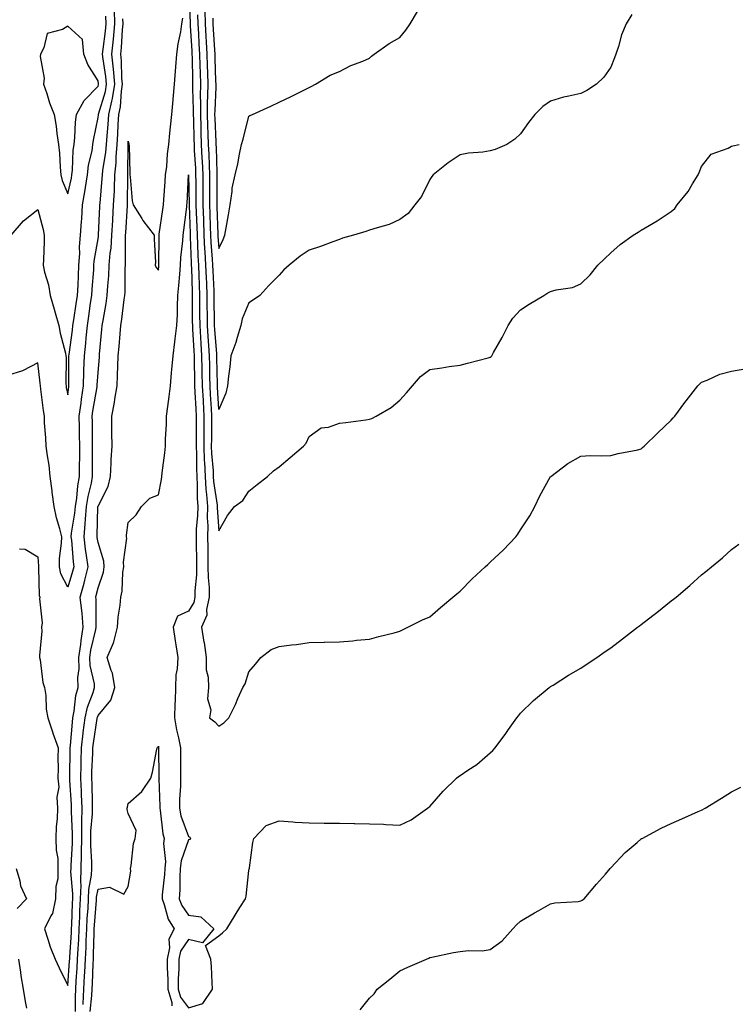
# Model space of a CAD drawing. Units: inches. Extents: x 979043 to 981683, y 7308458 to 7311098.
# Drawn here: x 980012 to 980249, y 7309687 to 7310013 of the extents above; entities that cross this region are included whole.
import ezdxf

# ---------------------------------------------------------------- set-up
doc = ezdxf.new("R2010")
doc.units = ezdxf.units.IN
doc.header["$MEASUREMENT"] = 0
doc.layers.add('Contour_97907308', color=7, linetype='Continuous', true_color=0x614371)

msp = doc.modelspace()

# ---------------------------------------------------------------- linework, layer by layer
at = {"layer": 'Contour_97907308'}
for points in [[(980068.14, 7310021.83, 3217), (980068.59, 7310012.46, 3217), (980068.6, 7310011.92, 3217), (980068.63, 7310011.34, 3217), (980069.11, 7310002.98, 3217), (980069.17, 7310001.92, 3217), (980069.21, 7310000.76, 3217), (980069.37, 7309993.24, 3217), (980069.41, 7309991.92, 3217), (980069.4, 7309990.57, 3217), (980069.63, 7309983.5, 3217), (980069.62, 7309981.92, 3217), (980069.67, 7309980.3, 3217), (980069.8, 7309973.67, 3217), (980069.86, 7309971.92, 3217), (980069.94, 7309970.03, 3217), (980070.3, 7309964.17, 3217), (980070.4, 7309961.92, 3217), (980070.41, 7309959.56, 3217), (980070.49, 7309954.37, 3217), (980070.51, 7309951.92, 3217), (980070.59, 7309949.38, 3217), (980070.76, 7309944.64, 3217), (980070.86, 7309941.92, 3217), (980071.02, 7309938.95, 3217), (980071.16, 7309935.02, 3217), (980071.32, 7309931.92, 3217), (980071.46, 7309928.51, 3217), (980071.55, 7309925.42, 3217), (980071.69, 7309921.92, 3217), (980071.72, 7309918.25, 3217), (980071.73, 7309915.6, 3217), (980071.76, 7309911.92, 3217), (980072.01, 7309907.96, 3217), (980072.11, 7309905.98, 3217), (980072.38, 7309901.92, 3217), (980072.47, 7309897.5, 3217), (980072.49, 7309896.36, 3217), (980072.59, 7309891.92, 3217), (980072.84, 7309887.14, 3217), (980072.85, 7309886.72, 3217), (980073.1, 7309881.92, 3217), (980073.08, 7309876.95, 3217), (980073.08, 7309876.89, 3217), (980073.06, 7309871.92, 3217), (980073.26, 7309867.13, 3217), (980073.3, 7309866.67, 3217), (980073.51, 7309861.92, 3217), (980073.77, 7309857.65, 3217), (980074.04, 7309855.93, 3217), (980074.33, 7309851.92, 3217), (980074.27, 7309848.15, 3217), (980074.44, 7309845.53, 3217), (980074.37, 7309841.92, 3217), (980074.42, 7309838.28, 3217), (980074.44, 7309835.53, 3217), (980074.49, 7309831.92, 3217), (980074.5, 7309828.36, 3217), (980074.85, 7309825.12, 3217), (980074.87, 7309821.92, 3217), (980073.99, 7309817.85, 3217), (980074.06, 7309815.92, 3217), (980072.38, 7309811.92, 3217), (980073.14, 7309807.01, 3217), (980073.17, 7309806.81, 3217), (980073.87, 7309801.92, 3217), (980073.91, 7309797.78, 3217), (980074.58, 7309795.38, 3217), (980074.64, 7309791.92, 3217), (980074.37, 7309788.23, 3217), (980075.48, 7309784.49, 3217), (980075.03, 7309781.92, 3217), (980076.72, 7309780.6, 3217), (980078.05, 7309779.12, 3217), (980079.76, 7309780.21, 3217), (980081.45, 7309781.92, 3217), (980083.64, 7309786.33, 3217), (980084.43, 7309788.3, 3217), (980086.01, 7309791.92, 3217), (980086.81, 7309793.16, 3217), (980088.05, 7309797.15, 3217), (980090.26, 7309799.72, 3217), (980092.03, 7309801.92, 3217), (980095.47, 7309804.5, 3217), (980098.05, 7309805.56, 3217), (980102.22, 7309806.09, 3217), (980103.82, 7309806.15, 3217), (980108.05, 7309806.84, 3217), (980112.98, 7309806.99, 3217), (980113.13, 7309806.99, 3217), (980118.05, 7309807.13, 3217), (980122.54, 7309807.43, 3217), (980123.72, 7309807.59, 3217), (980128.05, 7309807.91, 3217), (980131.07, 7309808.9, 3217), (980136.18, 7309810.05, 3217), (980138.05, 7309810.58, 3217), (980138.94, 7309811.04, 3217), (980140.72, 7309811.92, 3217), (980145.64, 7309814.34, 3217), (980148.05, 7309815.35, 3217), (980151.54, 7309818.43, 3217), (980155.66, 7309821.92, 3217), (980156.95, 7309823.02, 3217), (980158.05, 7309823.9, 3217), (980162, 7309827.97, 3217), (980166.4, 7309831.92, 3217), (980167.26, 7309832.71, 3217), (980168.05, 7309833.45, 3217), (980172.42, 7309837.55, 3217), (980176.5, 7309841.92, 3217), (980177.17, 7309842.79, 3217), (980178.05, 7309844.16, 3217), (980181.14, 7309848.84, 3217), (980182.87, 7309851.92, 3217), (980184.47, 7309855.5, 3217), (980188.05, 7309861.86, 3217), (980188.08, 7309861.89, 3217), (980188.13, 7309861.92, 3217), (980193.72, 7309866.25, 3217), (980198.05, 7309868.69, 3217), (980201.12, 7309868.85, 3217), (980204.89, 7309868.76, 3217), (980208.05, 7309868.91, 3217), (980210.43, 7309869.54, 3217), (980216.93, 7309870.79, 3217), (980218.05, 7309871.06, 3217), (980218.51, 7309871.46, 3217), (980219.05, 7309871.92, 3217), (980223.63, 7309876.34, 3217), (980228.05, 7309880.53, 3217), (980228.68, 7309881.29, 3217), (980229.23, 7309881.92, 3217), (980232.56, 7309886.44, 3217), (980232.97, 7309887, 3217), (980236.9, 7309891.92, 3217), (980237.42, 7309892.56, 3217), (980238.05, 7309893.15, 3217), (980239.97, 7309893.85, 3217), (980244.18, 7309895.78, 3217), (980248.05, 7309896.82, 3217), (980252.39, 7309897.58, 3217)], [(980043.38, 7310016.59, 3219), (980043.52, 7310011.92, 3219), (980043.05, 7310006.92, 3219), (980042.55, 7310001.92, 3219), (980043.07, 7309996.93, 3219), (980043.07, 7309996.91, 3219), (980043.52, 7309991.92, 3219), (980042.75, 7309987.22, 3219), (980042.47, 7309986.35, 3219), (980041.55, 7309981.92, 3219), (980041.33, 7309978.64, 3219), (980040.92, 7309974.79, 3219), (980040.71, 7309971.92, 3219), (980040.51, 7309969.45, 3219), (980039.51, 7309963.37, 3219), (980039.37, 7309961.92, 3219), (980039.31, 7309960.66, 3219), (980038.61, 7309952.48, 3219), (980038.58, 7309951.92, 3219), (980038.56, 7309951.42, 3219), (980038.14, 7309942, 3219), (980038.13, 7309941.92, 3219), (980038.13, 7309941.85, 3219), (980038.05, 7309941.37, 3219), (980036.69, 7309933.28, 3219), (980036.6, 7309931.92, 3219), (980036.52, 7309930.38, 3219), (980035.95, 7309924.02, 3219), (980035.83, 7309921.92, 3219), (980035.45, 7309919.32, 3219), (980034.9, 7309915.08, 3219), (980034.42, 7309911.92, 3219), (980034.01, 7309907.87, 3219), (980033.87, 7309906.1, 3219), (980033.41, 7309901.92, 3219), (980033.26, 7309897.13, 3219), (980033.23, 7309896.74, 3219), (980033.08, 7309891.92, 3219), (980032.44, 7309887.53, 3219), (980032.3, 7309886.17, 3219), (980031.72, 7309881.92, 3219), (980031.77, 7309878.2, 3219), (980031.84, 7309875.7, 3219), (980031.89, 7309871.92, 3219), (980031.87, 7309868.1, 3219), (980031.82, 7309865.69, 3219), (980031.8, 7309861.92, 3219), (980031.22, 7309858.75, 3219), (980030.87, 7309854.75, 3219), (980030.44, 7309851.92, 3219), (980030.25, 7309849.72, 3219), (980029.18, 7309843.06, 3219), (980029.08, 7309841.92, 3219), (980029.21, 7309840.75, 3219), (980029.76, 7309833.63, 3219), (980029.99, 7309831.92, 3219), (980029.59, 7309830.37, 3219), (980028.05, 7309825.25, 3219), (980025.75, 7309829.61, 3219), (980025.23, 7309831.92, 3219), (980025.3, 7309834.67, 3219), (980025.96, 7309839.84, 3219), (980026.03, 7309841.92, 3219), (980025.38, 7309844.59, 3219), (980024.28, 7309848.15, 3219), (980023.52, 7309851.92, 3219), (980022.87, 7309856.75, 3219), (980022.84, 7309857.13, 3219), (980022.23, 7309861.92, 3219), (980021.83, 7309865.7, 3219), (980021.25, 7309868.72, 3219), (980020.85, 7309871.92, 3219), (980020.79, 7309874.67, 3219), (980020.31, 7309879.66, 3219), (980020.26, 7309881.92, 3219), (980019.92, 7309883.8, 3219), (980019.14, 7309890.83, 3219), (980018.97, 7309891.92, 3219), (980018.92, 7309892.79, 3219), (980018.05, 7309899.58, 3219), (980013.2, 7309897.06, 3219), (980013.02, 7309896.95, 3219), (980008.05, 7309895.34, 3219)], [(980214.93, 7310015.04, 3219), (980213.12, 7310011.92, 3219), (980211.6, 7310008.36, 3219), (980210.55, 7310004.42, 3219), (980209.7, 7310001.92, 3219), (980209.21, 7310000.75, 3219), (980208.05, 7309997.63, 3219), (980205.74, 7309994.24, 3219), (980203.22, 7309991.92, 3219), (980200.1, 7309989.87, 3219), (980198.05, 7309988.91, 3219), (980194.07, 7309987.94, 3219), (980192.34, 7309987.64, 3219), (980188.05, 7309986.38, 3219), (980185.44, 7309984.53, 3219), (980182.82, 7309981.92, 3219), (980180.7, 7309979.28, 3219), (980178.05, 7309975.51, 3219), (980176.21, 7309973.75, 3219), (980173.5, 7309971.92, 3219), (980169.67, 7309970.3, 3219), (980168.05, 7309969.83, 3219), (980165.57, 7309969.44, 3219), (980160.83, 7309969.13, 3219), (980158.05, 7309968.59, 3219), (980154.06, 7309965.91, 3219), (980149.14, 7309961.92, 3219), (980148.65, 7309961.32, 3219), (980148.05, 7309960.33, 3219), (980145.21, 7309954.77, 3219), (980143.07, 7309951.92, 3219), (980140.84, 7309949.12, 3219), (980138.05, 7309947.12, 3219), (980134.55, 7309945.42, 3219), (980130.52, 7309944.39, 3219), (980128.05, 7309943.51, 3219), (980126.85, 7309943.12, 3219), (980122.75, 7309941.92, 3219), (980119.11, 7309940.86, 3219), (980118.05, 7309940.49, 3219), (980115.82, 7309939.69, 3219), (980111.78, 7309938.19, 3219), (980108.05, 7309936.9, 3219), (980105.04, 7309934.93, 3219), (980101.37, 7309931.92, 3219), (980099.6, 7309930.37, 3219), (980098.05, 7309928.67, 3219), (980094.7, 7309925.26, 3219), (980091.7, 7309921.92, 3219), (980089.53, 7309920.44, 3219), (980088.05, 7309919.44, 3219), (980085.82, 7309914.15, 3219), (980085.36, 7309911.92, 3219), (980084.14, 7309908.01, 3219), (980083.7, 7309906.27, 3219), (980082.04, 7309901.92, 3219), (980081.71, 7309898.26, 3219), (980081.25, 7309895.12, 3219), (980080.92, 7309891.92, 3219), (980080.43, 7309889.54, 3219), (980078.05, 7309884.08, 3219), (980077.65, 7309891.52, 3219), (980077.63, 7309891.92, 3219), (980077.62, 7309892.35, 3219), (980077.42, 7309901.29, 3219), (980077.41, 7309901.92, 3219), (980077.37, 7309902.61, 3219), (980076.74, 7309910.62, 3219), (980076.66, 7309911.92, 3219), (980076.65, 7309913.32, 3219), (980076.59, 7309920.45, 3219), (980076.57, 7309921.92, 3219), (980076.51, 7309923.46, 3219), (980076.17, 7309930.04, 3219), (980076.1, 7309931.92, 3219), (980075.98, 7309933.99, 3219), (980075.56, 7309939.43, 3219), (980075.43, 7309941.92, 3219), (980075.34, 7309944.63, 3219), (980075.21, 7309949.08, 3219), (980075.11, 7309951.92, 3219), (980075.1, 7309954.87, 3219), (980075.12, 7309959, 3219), (980075.11, 7309961.92, 3219), (980074.96, 7309965, 3219), (980074.84, 7309968.71, 3219), (980074.69, 7309971.92, 3219), (980074.57, 7309975.39, 3219), (980074.46, 7309978.32, 3219), (980074.34, 7309981.92, 3219), (980074.36, 7309985.61, 3219), (980074.49, 7309988.36, 3219), (980074.51, 7309991.92, 3219), (980074.41, 7309995.57, 3219), (980074.32, 7309998.18, 3219), (980074.21, 7310001.92, 3219), (980073.97, 7310006, 3219), (980073.86, 7310007.74, 3219), (980073.62, 7310011.92, 3219), (980073.54, 7310016.43, 3219)], [(980076.09, 7310013.88, 3220), (980076.13, 7310011.92, 3220), (980076.23, 7310010.1, 3220), (980076.65, 7310003.32, 3220), (980076.73, 7310001.92, 3220), (980076.77, 7310000.64, 3220), (980077.02, 7309992.95, 3220), (980077.05, 7309991.92, 3220), (980077.04, 7309990.92, 3220), (980076.71, 7309983.26, 3220), (980076.7, 7309981.92, 3220), (980076.74, 7309980.61, 3220), (980077.07, 7309972.9, 3220), (980077.1, 7309971.92, 3220), (980077.15, 7309971.02, 3220), (980077.43, 7309962.54, 3220), (980077.46, 7309961.92, 3220), (980077.46, 7309961.34, 3220), (980077.42, 7309952.55, 3220), (980077.42, 7309951.92, 3220), (980077.43, 7309951.3, 3220), (980077.71, 7309942.27, 3220), (980077.72, 7309941.92, 3220), (980077.73, 7309941.6, 3220), (980078.05, 7309937.45, 3220), (980079.53, 7309940.44, 3220), (980080.06, 7309941.92, 3220), (980080.51, 7309944.38, 3220), (980081.28, 7309948.69, 3220), (980081.87, 7309951.92, 3220), (980082.51, 7309956.38, 3220), (980082.46, 7309957.51, 3220), (980083.45, 7309961.92, 3220), (980084.37, 7309965.6, 3220), (980084.94, 7309968.81, 3220), (980085.63, 7309971.92, 3220), (980086.19, 7309973.78, 3220), (980088.05, 7309981.38, 3220), (980088.39, 7309981.57, 3220), (980089.2, 7309981.92, 3220), (980095.28, 7309984.69, 3220), (980098.05, 7309986.01, 3220), (980102.05, 7309987.92, 3220), (980106.04, 7309989.9, 3220), (980108.05, 7309990.9, 3220), (980108.71, 7309991.25, 3220), (980110.1, 7309991.92, 3220), (980115.02, 7309994.95, 3220), (980118.05, 7309996.13, 3220), (980121.82, 7309998.16, 3220), (980125.78, 7309999.65, 3220), (980128.05, 7310000.64, 3220), (980128.72, 7310001.25, 3220), (980129.62, 7310001.92, 3220), (980134.54, 7310005.42, 3220), (980138.05, 7310007.4, 3220), (980140.09, 7310009.88, 3220), (980141.46, 7310011.92, 3220), (980143.92, 7310016.05, 3220)], [(980009.21, 7309941.92, 3220), (980013.3, 7309946.67, 3220), (980018.05, 7309950.37, 3220), (980019.87, 7309943.73, 3220), (980020.23, 7309941.92, 3220), (980020.14, 7309939.83, 3220), (980019.92, 7309933.79, 3220), (980019.84, 7309931.92, 3220), (980020.3, 7309929.67, 3220), (980021.59, 7309925.46, 3220), (980022.14, 7309921.92, 3220), (980023.46, 7309917.33, 3220), (980023.8, 7309916.17, 3220), (980025.03, 7309911.92, 3220), (980025.5, 7309909.38, 3220), (980027.21, 7309902.76, 3220), (980027.39, 7309901.92, 3220), (980027.43, 7309901.3, 3220), (980027.4, 7309892.57, 3220), (980027.43, 7309891.92, 3220), (980027.51, 7309891.39, 3220), (980028.05, 7309888.92, 3220), (980028.35, 7309891.62, 3220), (980028.39, 7309891.92, 3220), (980028.4, 7309892.27, 3220), (980028.38, 7309901.59, 3220), (980028.39, 7309901.92, 3220), (980028.43, 7309902.31, 3220), (980029.55, 7309910.41, 3220), (980029.71, 7309911.92, 3220), (980030, 7309913.87, 3220), (980030.85, 7309919.12, 3220), (980031.25, 7309921.92, 3220), (980031.44, 7309925.31, 3220), (980031.53, 7309928.45, 3220), (980031.73, 7309931.92, 3220), (980032, 7309935.86, 3220), (980031.95, 7309938.02, 3220), (980032.26, 7309941.92, 3220), (980032.57, 7309946.44, 3220), (980032.64, 7309947.33, 3220), (980032.94, 7309951.92, 3220), (980033.7, 7309956.27, 3220), (980033.85, 7309957.73, 3220), (980034.51, 7309961.92, 3220), (980034.9, 7309965.07, 3220), (980036.05, 7309969.92, 3220), (980036.35, 7309971.92, 3220), (980036.53, 7309973.44, 3220), (980038.05, 7309980.88, 3220), (980038.15, 7309981.82, 3220), (980038.16, 7309981.92, 3220), (980038.19, 7309982.06, 3220), (980040.47, 7309989.49, 3220), (980040.87, 7309991.92, 3220), (980040.64, 7309994.51, 3220), (980039.72, 7310000.26, 3220), (980039.54, 7310001.92, 3220), (980039.71, 7310003.58, 3220), (980040.47, 7310009.49, 3220), (980040.71, 7310011.92, 3220), (980040.63, 7310014.5, 3220)], [(980012.02, 7309837.95, 3218), (980013.94, 7309837.81, 3218), (980018.05, 7309835.24, 3218), (980018.29, 7309832.16, 3218), (980018.28, 7309831.92, 3218), (980018.35, 7309831.62, 3218), (980018.56, 7309822.43, 3218), (980018.74, 7309821.92, 3218), (980018.66, 7309821.32, 3218), (980019.51, 7309813.37, 3218), (980019.36, 7309811.92, 3218), (980019.38, 7309810.59, 3218), (980018.66, 7309802.52, 3218), (980018.67, 7309801.92, 3218), (980018.85, 7309801.12, 3218), (980019.78, 7309793.65, 3218), (980020.31, 7309791.92, 3218), (980020.71, 7309789.26, 3218), (980020.85, 7309784.72, 3218), (980021.41, 7309781.92, 3218), (980023.08, 7309776.95, 3218), (980023.12, 7309776.85, 3218), (980024.83, 7309771.92, 3218), (980024.76, 7309768.62, 3218), (980024.81, 7309765.17, 3218), (980024.73, 7309761.92, 3218), (980025.07, 7309758.94, 3218), (980024.39, 7309755.58, 3218), (980024.62, 7309751.92, 3218), (980024.54, 7309748.41, 3218), (980024.16, 7309745.81, 3218), (980024.09, 7309741.92, 3218), (980024.15, 7309738.03, 3218), (980024.67, 7309735.29, 3218), (980024.76, 7309731.92, 3218), (980024.68, 7309728.55, 3218), (980024.03, 7309725.94, 3218), (980023.98, 7309721.92, 3218), (980022.93, 7309717.04, 3218), (980022.41, 7309716.28, 3218), (980020.27, 7309711.92, 3218), (980021.42, 7309708.55, 3218), (980022.14, 7309706.01, 3218), (980023.79, 7309701.92, 3218), (980025.11, 7309698.98, 3218), (980028.05, 7309693.16, 3218), (980028.63, 7309701.35, 3218), (980028.66, 7309701.92, 3218), (980028.68, 7309702.55, 3218), (980029.25, 7309710.72, 3218), (980029.3, 7309711.92, 3218), (980029.37, 7309713.24, 3218), (980029.55, 7309720.42, 3218), (980029.64, 7309721.92, 3218), (980029.7, 7309723.57, 3218), (980029.05, 7309730.92, 3218), (980029.09, 7309731.92, 3218), (980029.09, 7309732.96, 3218), (980029.59, 7309740.38, 3218), (980029.6, 7309741.92, 3218), (980029.62, 7309743.5, 3218), (980029.23, 7309750.73, 3218), (980029.26, 7309751.92, 3218), (980029.21, 7309753.09, 3218), (980028.75, 7309761.22, 3218), (980028.72, 7309761.92, 3218), (980028.74, 7309762.61, 3218), (980028.77, 7309771.2, 3218), (980028.78, 7309771.92, 3218), (980028.88, 7309772.75, 3218), (980029.54, 7309780.43, 3218), (980029.72, 7309781.92, 3218), (980030.19, 7309784.05, 3218), (980030.73, 7309789.24, 3218), (980031.5, 7309791.92, 3218), (980031.36, 7309795.23, 3218), (980031.84, 7309798.13, 3218), (980031.73, 7309801.92, 3218), (980032.34, 7309806.2, 3218), (980032.42, 7309807.55, 3218), (980033.15, 7309811.92, 3218), (980032.76, 7309816.63, 3218), (980032.63, 7309817.34, 3218), (980032.16, 7309821.92, 3218), (980033.43, 7309826.53, 3218), (980033.67, 7309827.53, 3218), (980034.78, 7309831.92, 3218), (980034.27, 7309835.69, 3218), (980033.9, 7309837.77, 3218), (980033.4, 7309841.92, 3218), (980033.82, 7309846.15, 3218), (980033.86, 7309847.73, 3218), (980034.22, 7309851.92, 3218), (980034.74, 7309855.24, 3218), (980035.84, 7309859.71, 3218), (980036.24, 7309861.92, 3218), (980036.25, 7309863.72, 3218), (980036.18, 7309870.05, 3218), (980036.19, 7309871.92, 3218), (980036.17, 7309873.8, 3218), (980036.17, 7309880.04, 3218), (980036.14, 7309881.92, 3218), (980036.37, 7309883.6, 3218), (980037.72, 7309891.59, 3218), (980037.77, 7309891.92, 3218), (980037.78, 7309892.19, 3218), (980038.05, 7309896.32, 3218), (980038.5, 7309901.47, 3218), (980038.53, 7309901.92, 3218), (980038.57, 7309902.44, 3218), (980039.35, 7309910.62, 3218), (980039.46, 7309911.92, 3218), (980039.71, 7309913.58, 3218), (980040.69, 7309919.28, 3218), (980041.07, 7309921.92, 3218), (980041.26, 7309925.13, 3218), (980041.6, 7309928.37, 3218), (980041.79, 7309931.92, 3218), (980042.12, 7309935.99, 3218), (980042.37, 7309937.6, 3218), (980042.67, 7309941.92, 3218), (980042.93, 7309946.8, 3218), (980042.94, 7309947.03, 3218), (980043.22, 7309951.92, 3218), (980043.45, 7309956.52, 3218), (980043.45, 7309957.33, 3218), (980043.67, 7309961.92, 3218), (980044.04, 7309965.93, 3218), (980044.05, 7309967.92, 3218), (980044.36, 7309971.92, 3218), (980044.61, 7309975.36, 3218), (980044.71, 7309978.59, 3218), (980044.93, 7309981.92, 3218), (980045.48, 7309984.49, 3218), (980045.79, 7309989.66, 3218), (980046.17, 7309991.92, 3218), (980045.97, 7309994, 3218), (980045.79, 7309999.66, 3218), (980045.56, 7310001.92, 3218), (980045.78, 7310004.18, 3218), (980046.17, 7310010.03, 3218), (980046.34, 7310011.92, 3218), (980046.28, 7310013.68, 3218)], [(980030.63, 7309684.5, 3217), (980030.56, 7309689.42, 3217), (980030.66, 7309691.92, 3217), (980030.81, 7309694.68, 3217), (980031.11, 7309698.86, 3217), (980031.26, 7309701.92, 3217), (980031.43, 7309705.3, 3217), (980031.63, 7309708.34, 3217), (980031.8, 7309711.92, 3217), (980032.01, 7309715.88, 3217), (980032.06, 7309717.91, 3217), (980032.29, 7309721.92, 3217), (980032.44, 7309726.31, 3217), (980032.32, 7309727.65, 3217), (980032.51, 7309731.92, 3217), (980032.54, 7309736.41, 3217), (980032.6, 7309737.36, 3217), (980032.63, 7309741.92, 3217), (980032.7, 7309746.57, 3217), (980032.66, 7309747.31, 3217), (980032.75, 7309751.92, 3217), (980032.58, 7309756.45, 3217), (980032.52, 7309757.45, 3217), (980032.35, 7309761.92, 3217), (980032.45, 7309766.32, 3217), (980032.45, 7309767.52, 3217), (980032.56, 7309771.92, 3217), (980033.13, 7309776.84, 3217), (980033.16, 7309777.03, 3217), (980033.75, 7309781.92, 3217), (980034.52, 7309785.45, 3217), (980036.41, 7309790.28, 3217), (980036.89, 7309791.92, 3217), (980036.84, 7309793.14, 3217), (980035.4, 7309799.27, 3217), (980035.33, 7309801.92, 3217), (980035.66, 7309804.31, 3217), (980037.35, 7309811.22, 3217), (980037.46, 7309811.92, 3217), (980037.42, 7309812.56, 3217), (980037.4, 7309821.26, 3217), (980037.33, 7309821.92, 3217), (980037.48, 7309822.49, 3217), (980038.05, 7309824.98, 3217), (980039.82, 7309830.15, 3217), (980040.11, 7309831.92, 3217), (980039.97, 7309833.84, 3217), (980038.05, 7309840, 3217), (980037.76, 7309841.63, 3217), (980037.72, 7309841.92, 3217), (980037.76, 7309842.22, 3217), (980038, 7309851.87, 3217), (980038.01, 7309851.92, 3217), (980038.01, 7309851.96, 3217), (980038.05, 7309852.11, 3217), (980041.36, 7309858.6, 3217), (980042.16, 7309861.92, 3217), (980042.42, 7309866.28, 3217), (980042.39, 7309867.58, 3217), (980042.68, 7309871.92, 3217), (980042.66, 7309876.53, 3217), (980042.66, 7309877.31, 3217), (980042.64, 7309881.92, 3217), (980043.53, 7309886.44, 3217), (980043.62, 7309887.49, 3217), (980044.34, 7309891.92, 3217), (980044.53, 7309895.44, 3217), (980044.59, 7309898.46, 3217), (980044.77, 7309901.92, 3217), (980045.03, 7309904.94, 3217), (980045.36, 7309909.23, 3217), (980045.59, 7309911.92, 3217), (980045.92, 7309914.05, 3217), (980046.74, 7309920.61, 3217), (980046.94, 7309921.92, 3217), (980047, 7309922.97, 3217), (980047.06, 7309930.93, 3217), (980047.12, 7309931.92, 3217), (980047.19, 7309932.78, 3217), (980047.14, 7309941.01, 3217), (980047.2, 7309941.92, 3217), (980047.25, 7309942.73, 3217), (980047.84, 7309951.71, 3217), (980047.84, 7309951.92, 3217), (980047.85, 7309952.11, 3217), (980047.96, 7309961.83, 3217), (980047.97, 7309961.92, 3217), (980047.97, 7309962, 3217), (980048.01, 7309971.88, 3217), (980048.01, 7309971.92, 3217), (980048.01, 7309971.95, 3217), (980048.05, 7309973.09, 3217), (980048.26, 7309972.13, 3217), (980048.31, 7309971.92, 3217), (980048.35, 7309971.62, 3217), (980048.56, 7309962.43, 3217), (980048.62, 7309961.92, 3217), (980048.74, 7309961.22, 3217), (980049.38, 7309953.25, 3217), (980049.69, 7309951.92, 3217), (980052.54, 7309947.43, 3217), (980052.92, 7309946.79, 3217), (980056.67, 7309941.92, 3217), (980056.67, 7309940.54, 3217), (980057.04, 7309932.93, 3217), (980057.03, 7309931.92, 3217), (980057.3, 7309931.17, 3217), (980058.05, 7309930.27, 3217), (980058.18, 7309931.79, 3217), (980058.2, 7309931.92, 3217), (980058.2, 7309932.07, 3217), (980058.27, 7309941.7, 3217), (980058.28, 7309941.92, 3217), (980058.32, 7309942.19, 3217), (980059.55, 7309950.42, 3217), (980059.76, 7309951.92, 3217), (980059.88, 7309953.75, 3217), (980060.33, 7309959.64, 3217), (980060.46, 7309961.92, 3217), (980060.8, 7309964.67, 3217), (980061.05, 7309968.92, 3217), (980061.48, 7309971.92, 3217), (980061.85, 7309975.72, 3217), (980062.11, 7309977.86, 3217), (980062.49, 7309981.92, 3217), (980062.9, 7309986.78, 3217), (980062.92, 7309987.05, 3217), (980063.36, 7309991.92, 3217), (980063.72, 7309996.25, 3217), (980063.83, 7309997.7, 3217), (980064.17, 7310001.92, 3217), (980064.61, 7310005.35, 3217), (980065.47, 7310009.34, 3217), (980065.86, 7310011.92, 3217), (980066.13, 7310013.84, 3217)], [(980071.06, 7310014.92, 3218), (980071.11, 7310011.92, 3218), (980071.3, 7310008.67, 3218), (980071.49, 7310005.36, 3218), (980071.69, 7310001.92, 3218), (980071.8, 7309998.17, 3218), (980071.85, 7309995.72, 3218), (980071.96, 7309991.92, 3218), (980071.94, 7309988.04, 3218), (980072.01, 7309985.88, 3218), (980071.99, 7309981.92, 3218), (980072.1, 7309977.86, 3218), (980072.14, 7309976.01, 3218), (980072.27, 7309971.92, 3218), (980072.48, 7309967.49, 3218), (980072.55, 7309966.42, 3218), (980072.76, 7309961.92, 3218), (980072.78, 7309957.19, 3218), (980072.79, 7309956.66, 3218), (980072.81, 7309951.92, 3218), (980072.97, 7309946.99, 3218), (980072.98, 7309946.85, 3218), (980073.15, 7309941.92, 3218), (980073.39, 7309937.27, 3218), (980073.45, 7309936.52, 3218), (980073.71, 7309931.92, 3218), (980073.88, 7309927.75, 3218), (980073.97, 7309926.01, 3218), (980074.13, 7309921.92, 3218), (980074.16, 7309918.03, 3218), (980074.18, 7309915.79, 3218), (980074.21, 7309911.92, 3218), (980074.44, 7309908.31, 3218), (980074.67, 7309905.3, 3218), (980074.9, 7309901.92, 3218), (980074.95, 7309898.83, 3218), (980075.04, 7309894.92, 3218), (980075.11, 7309891.92, 3218), (980075.26, 7309889.12, 3218), (980075.5, 7309884.47, 3218), (980075.64, 7309881.92, 3218), (980075.63, 7309879.49, 3218), (980075.61, 7309874.36, 3218), (980075.6, 7309871.92, 3218), (980075.7, 7309869.57, 3218), (980076.17, 7309863.8, 3218), (980076.25, 7309861.92, 3218), (980076.36, 7309860.23, 3218), (980077.55, 7309852.42, 3218), (980077.58, 7309851.92, 3218), (980077.58, 7309851.45, 3218), (980078.05, 7309843.84, 3218), (980080.96, 7309849.01, 3218), (980083.28, 7309851.92, 3218), (980086.07, 7309853.91, 3218), (980088.05, 7309857.06, 3218), (980090.76, 7309859.22, 3218), (980094.17, 7309861.92, 3218), (980096.24, 7309863.72, 3218), (980098.05, 7309865.14, 3218), (980101.77, 7309868.2, 3218), (980106.19, 7309871.92, 3218), (980107.05, 7309872.91, 3218), (980108.05, 7309875.17, 3218), (980112, 7309877.98, 3218), (980114.41, 7309878.28, 3218), (980118.05, 7309879.54, 3218), (980120.16, 7309879.81, 3218), (980126.86, 7309880.73, 3218), (980128.05, 7309880.88, 3218), (980128.82, 7309881.15, 3218), (980130.21, 7309881.92, 3218), (980135.24, 7309884.74, 3218), (980138.05, 7309887.22, 3218), (980140.29, 7309889.68, 3218), (980142.26, 7309891.92, 3218), (980144.95, 7309895.02, 3218), (980148.05, 7309897.37, 3218), (980152.01, 7309897.96, 3218), (980154.44, 7309898.31, 3218), (980158.05, 7309898.86, 3218), (980160.54, 7309899.43, 3218), (980167.38, 7309901.25, 3218), (980168.05, 7309901.41, 3218), (980168.32, 7309901.65, 3218), (980168.55, 7309901.92, 3218), (980169.15, 7309903.02, 3218), (980171.95, 7309908.02, 3218), (980173.98, 7309911.92, 3218), (980175.55, 7309914.42, 3218), (980178.05, 7309917.15, 3218), (980180.97, 7309919, 3218), (980185.84, 7309921.92, 3218), (980187.17, 7309922.8, 3218), (980188.05, 7309923.27, 3218), (980189.95, 7309923.82, 3218), (980195.36, 7309924.6, 3218), (980198.05, 7309925.82, 3218), (980201.19, 7309928.78, 3218), (980203.73, 7309931.92, 3218), (980205.91, 7309934.06, 3218), (980208.05, 7309936.03, 3218), (980211.12, 7309938.86, 3218), (980215.4, 7309941.92, 3218), (980217.03, 7309942.94, 3218), (980218.05, 7309943.6, 3218), (980222.07, 7309945.94, 3218), (980223.32, 7309946.64, 3218), (980228.05, 7309949.7, 3218), (980229.24, 7309950.73, 3218), (980230.02, 7309951.92, 3218), (980233.61, 7309956.37, 3218), (980235.1, 7309958.97, 3218), (980236.94, 7309961.92, 3218), (980237.31, 7309962.66, 3218), (980238.05, 7309964.67, 3218), (980241.26, 7309968.71, 3218), (980246.91, 7309970.78, 3218), (980248.05, 7309971.4, 3218), (980248.47, 7309971.5, 3218), (980250.59, 7309971.92, 3218)], [(980033.14, 7309686.84, 3216), (980033.16, 7309687.02, 3216), (980033.36, 7309691.92, 3216), (980033.61, 7309696.37, 3216), (980033.65, 7309697.52, 3216), (980033.88, 7309701.92, 3216), (980034.07, 7309705.9, 3216), (980034.11, 7309707.99, 3216), (980034.3, 7309711.92, 3216), (980034.49, 7309715.48, 3216), (980034.75, 7309718.62, 3216), (980034.93, 7309721.92, 3216), (980035.04, 7309724.93, 3216), (980035.84, 7309729.71, 3216), (980035.94, 7309731.92, 3216), (980035.95, 7309734.01, 3216), (980035.64, 7309739.51, 3216), (980035.65, 7309741.92, 3216), (980035.69, 7309744.28, 3216), (980036.2, 7309750.07, 3216), (980036.24, 7309751.92, 3216), (980036.17, 7309753.8, 3216), (980036.05, 7309759.92, 3216), (980035.97, 7309761.92, 3216), (980036.02, 7309763.95, 3216), (980036.3, 7309770.17, 3216), (980036.34, 7309771.92, 3216), (980036.52, 7309773.45, 3216), (980037.76, 7309781.62, 3216), (980037.79, 7309781.92, 3216), (980037.84, 7309782.13, 3216), (980038.05, 7309782.68, 3216), (980042.27, 7309787.71, 3216), (980043.6, 7309791.92, 3216), (980042.82, 7309796.69, 3216), (980042.37, 7309797.61, 3216), (980041.11, 7309801.92, 3216), (980043.22, 7309806.75, 3216), (980043.25, 7309807.11, 3216), (980044.49, 7309811.92, 3216), (980044.72, 7309815.25, 3216), (980045.37, 7309819.24, 3216), (980045.6, 7309821.92, 3216), (980046.05, 7309823.92, 3216), (980046.29, 7309830.16, 3216), (980046.58, 7309831.92, 3216), (980046.47, 7309833.5, 3216), (980047.54, 7309841.42, 3216), (980047.49, 7309841.92, 3216), (980047.53, 7309842.43, 3216), (980048.05, 7309846.64, 3216), (980050.74, 7309849.23, 3216), (980052.41, 7309851.92, 3216), (980055.27, 7309854.7, 3216), (980058.05, 7309855.84, 3216), (980059.09, 7309860.88, 3216), (980059.16, 7309861.92, 3216), (980059.26, 7309863.13, 3216), (980060.2, 7309869.77, 3216), (980060.36, 7309871.92, 3216), (980060.42, 7309874.29, 3216), (980060.74, 7309879.24, 3216), (980060.79, 7309881.92, 3216), (980061.2, 7309885.07, 3216), (980061.59, 7309888.37, 3216), (980062.07, 7309891.92, 3216), (980062.44, 7309896.31, 3216), (980062.55, 7309897.41, 3216), (980062.91, 7309901.92, 3216), (980063.48, 7309906.49, 3216), (980063.64, 7309907.51, 3216), (980064.21, 7309911.92, 3216), (980064.35, 7309915.63, 3216), (980064.39, 7309918.26, 3216), (980064.51, 7309921.92, 3216), (980064.8, 7309925.17, 3216), (980065.12, 7309928.99, 3216), (980065.37, 7309931.92, 3216), (980065.51, 7309934.46, 3216), (980066.12, 7309939.99, 3216), (980066.23, 7309941.92, 3216), (980066.46, 7309943.51, 3216), (980067.45, 7309951.32, 3216), (980067.53, 7309951.92, 3216), (980067.56, 7309952.4, 3216), (980068.05, 7309961.92, 3216), (980068.21, 7309952.07, 3216), (980068.21, 7309951.76, 3216), (980068.56, 7309942.43, 3216), (980068.57, 7309941.92, 3216), (980068.61, 7309941.37, 3216), (980068.89, 7309932.76, 3216), (980068.94, 7309931.92, 3216), (980068.98, 7309930.99, 3216), (980069.2, 7309923.07, 3216), (980069.25, 7309921.92, 3216), (980069.26, 7309920.71, 3216), (980069.3, 7309913.17, 3216), (980069.31, 7309911.92, 3216), (980069.4, 7309910.58, 3216), (980069.75, 7309903.62, 3216), (980069.86, 7309901.92, 3216), (980069.9, 7309900.07, 3216), (980070.02, 7309893.89, 3216), (980070.06, 7309891.92, 3216), (980070.18, 7309889.8, 3216), (980070.44, 7309884.31, 3216), (980070.57, 7309881.92, 3216), (980070.56, 7309879.41, 3216), (980070.53, 7309874.4, 3216), (980070.52, 7309871.92, 3216), (980070.63, 7309869.34, 3216), (980070.66, 7309864.53, 3216), (980070.77, 7309861.92, 3216), (980070.95, 7309859.02, 3216), (980070.87, 7309854.74, 3216), (980071.08, 7309851.92, 3216), (980071.04, 7309848.94, 3216), (980070.61, 7309844.47, 3216), (980070.56, 7309841.92, 3216), (980070.59, 7309839.38, 3216), (980070.67, 7309834.54, 3216), (980070.7, 7309831.92, 3216), (980070.71, 7309829.26, 3216), (980070.17, 7309824.03, 3216), (980070.17, 7309821.92, 3216), (980069.8, 7309820.17, 3216), (980068.05, 7309817.29, 3216), (980064.41, 7309815.56, 3216), (980062.91, 7309811.92, 3216), (980063.57, 7309807.44, 3216), (980063.85, 7309806.11, 3216), (980064.54, 7309801.92, 3216), (980064.31, 7309798.17, 3216), (980063.85, 7309796.11, 3216), (980063.67, 7309791.92, 3216), (980063.6, 7309787.47, 3216), (980063.45, 7309786.52, 3216), (980063.4, 7309781.92, 3216), (980064, 7309777.87, 3216), (980064.71, 7309775.26, 3216), (980065.33, 7309771.92, 3216), (980065.34, 7309769.21, 3216), (980065.35, 7309764.62, 3216), (980065.37, 7309761.92, 3216), (980065.33, 7309759.2, 3216), (980065.04, 7309754.92, 3216), (980065, 7309751.92, 3216), (980065.53, 7309749.4, 3216), (980068.05, 7309742.5, 3216), (980068.46, 7309742.33, 3216), (980068.67, 7309741.92, 3216), (980068.46, 7309741.51, 3216), (980068.05, 7309741.4, 3216), (980065.55, 7309734.42, 3216), (980065.31, 7309731.92, 3216), (980065.15, 7309729.01, 3216), (980065.13, 7309724.84, 3216), (980064.95, 7309721.92, 3216), (980065.82, 7309719.69, 3216), (980068.05, 7309716.51, 3216), (980072.07, 7309715.94, 3216), (980076.46, 7309711.92, 3216), (980072.67, 7309707.3, 3216), (980068.05, 7309708.34, 3216), (980065.41, 7309704.56, 3216), (980064.83, 7309701.92, 3216), (980064.82, 7309698.69, 3216), (980064.62, 7309695.35, 3216), (980064.61, 7309691.92, 3216), (980065.41, 7309689.28, 3216), (980068.05, 7309685.68, 3216), (980072.75, 7309687.22, 3216), (980076.02, 7309691.92, 3216), (980075.83, 7309694.14, 3216), (980075.62, 7309699.49, 3216), (980075.39, 7309701.92, 3216), (980073.62, 7309706.35, 3216), (980078.05, 7309709.65, 3216), (980079.35, 7309710.62, 3216), (980080.74, 7309711.92, 3216), (980083.5, 7309716.47, 3216), (980085.1, 7309718.97, 3216), (980086.97, 7309721.92, 3216), (980087.15, 7309722.81, 3216), (980088.05, 7309731.31, 3216), (980088.18, 7309731.79, 3216), (980088.22, 7309731.92, 3216), (980088.26, 7309732.13, 3216), (980089.41, 7309740.56, 3216), (980089.67, 7309741.92, 3216), (980093.78, 7309746.19, 3216), (980098.05, 7309747.68, 3216), (980102.59, 7309747.38, 3216), (980103.43, 7309747.3, 3216), (980108.05, 7309747.03, 3216), (980112.99, 7309746.97, 3216), (980113.1, 7309746.97, 3216), (980118.05, 7309746.93, 3216), (980122.96, 7309746.83, 3216), (980123.15, 7309746.82, 3216), (980128.05, 7309746.71, 3216), (980132.71, 7309746.58, 3216), (980133.47, 7309746.5, 3216), (980138.05, 7309746.35, 3216), (980141.86, 7309748.11, 3216), (980147.27, 7309751.92, 3216), (980147.7, 7309752.27, 3216), (980148.05, 7309752.53, 3216), (980152.42, 7309757.55, 3216), (980156.83, 7309761.92, 3216), (980157.56, 7309762.41, 3216), (980158.05, 7309762.74, 3216), (980160.63, 7309764.5, 3216), (980163.57, 7309766.4, 3216), (980168.05, 7309770.23, 3216), (980168.93, 7309771.05, 3216), (980169.7, 7309771.92, 3216), (980173.25, 7309776.72, 3216), (980174.12, 7309778, 3216), (980176.87, 7309781.92, 3216), (980177.39, 7309782.59, 3216), (980178.05, 7309783.4, 3216), (980182.38, 7309787.6, 3216), (980187.63, 7309791.92, 3216), (980187.86, 7309792.11, 3216), (980188.05, 7309792.23, 3216), (980188.88, 7309792.75, 3216), (980193.99, 7309795.99, 3216), (980198.05, 7309798.34, 3216), (980200.21, 7309799.76, 3216), (980203.34, 7309801.92, 3216), (980206.15, 7309803.83, 3216), (980208.05, 7309805.05, 3216), (980211.93, 7309808.05, 3216), (980216.88, 7309811.92, 3216), (980217.53, 7309812.43, 3216), (980218.05, 7309812.81, 3216), (980221.91, 7309815.78, 3216), (980223.21, 7309816.76, 3216), (980228.05, 7309820.71, 3216), (980228.75, 7309821.21, 3216), (980229.64, 7309821.92, 3216), (980234.19, 7309825.78, 3216), (980238.05, 7309829.33, 3216), (980239.53, 7309830.44, 3216), (980241.4, 7309831.92, 3216), (980245.04, 7309834.93, 3216), (980248.05, 7309837.68, 3216), (980250.46, 7309839.51, 3216)], [(980035.46, 7309684.5, 3215), (980035.97, 7309689.84, 3215), (980036.06, 7309691.92, 3215), (980036.16, 7309693.81, 3215), (980036.4, 7309700.27, 3215), (980036.49, 7309701.92, 3215), (980036.57, 7309703.41, 3215), (980036.74, 7309710.61, 3215), (980036.8, 7309711.92, 3215), (980036.86, 7309713.11, 3215), (980037.55, 7309721.42, 3215), (980037.58, 7309721.92, 3215), (980037.59, 7309722.37, 3215), (980038.05, 7309725.08, 3215), (980041.89, 7309725.75, 3215), (980046.57, 7309723.41, 3215), (980048.05, 7309726.01, 3215), (980048.94, 7309731.03, 3215), (980048.79, 7309731.92, 3215), (980049.04, 7309732.91, 3215), (980049.76, 7309740.21, 3215), (980050.39, 7309741.92, 3215), (980050.68, 7309744.55, 3215), (980048.05, 7309750.12, 3215), (980047.67, 7309751.54, 3215), (980047.74, 7309751.92, 3215), (980047.76, 7309752.22, 3215), (980048.05, 7309753.46, 3215), (980052.53, 7309757.44, 3215), (980055.53, 7309761.92, 3215), (980056.07, 7309763.9, 3215), (980057.56, 7309771.44, 3215), (980057.68, 7309771.92, 3215), (980057.87, 7309772.09, 3215), (980058.05, 7309772.47, 3215), (980058.08, 7309771.95, 3215), (980058.08, 7309771.89, 3215), (980058.25, 7309762.12, 3215), (980058.26, 7309761.92, 3215), (980058.25, 7309761.72, 3215), (980058.57, 7309752.44, 3215), (980058.56, 7309751.92, 3215), (980058.69, 7309751.27, 3215), (980059.55, 7309743.42, 3215), (980059.95, 7309741.92, 3215), (980059.7, 7309740.27, 3215), (980060.4, 7309734.27, 3215), (980060.18, 7309731.92, 3215), (980060.06, 7309729.9, 3215), (980059.33, 7309723.19, 3215), (980059.25, 7309721.92, 3215), (980060.02, 7309719.95, 3215), (980061.26, 7309715.13, 3215), (980063.24, 7309711.92, 3215), (980061.5, 7309708.48, 3215), (980061.73, 7309705.61, 3215), (980060.92, 7309701.92, 3215), (980060.91, 7309699.05, 3215), (980061.15, 7309695.01, 3215), (980061.14, 7309691.92, 3215), (980062.47, 7309687.5, 3215), (980062.55, 7309686.42, 3215)], [(980124.92, 7309685.05, 3215), (980128.05, 7309688.97, 3215), (980129.54, 7309690.42, 3215), (980130.62, 7309691.92, 3215), (980134.78, 7309695.2, 3215), (980138.05, 7309697.99, 3215), (980140.77, 7309699.19, 3215), (980146.9, 7309701.92, 3215), (980147.72, 7309702.25, 3215), (980148.05, 7309702.41, 3215), (980148.63, 7309702.5, 3215), (980155.87, 7309704.09, 3215), (980158.05, 7309704.41, 3215), (980160.88, 7309704.75, 3215), (980165.34, 7309704.64, 3215), (980168.05, 7309705.1, 3215), (980172.02, 7309707.95, 3215), (980175.57, 7309711.92, 3215), (980176.75, 7309713.22, 3215), (980178.05, 7309714.52, 3215), (980182.72, 7309717.25, 3215), (980184.14, 7309718.01, 3215), (980188.05, 7309720.16, 3215), (980189.46, 7309720.51, 3215), (980197.15, 7309721.02, 3215), (980198.05, 7309721.19, 3215), (980198.54, 7309721.43, 3215), (980199.15, 7309721.92, 3215), (980203.25, 7309726.72, 3215), (980206.23, 7309730.1, 3215), (980207.84, 7309731.92, 3215), (980207.93, 7309732.03, 3215), (980208.05, 7309732.17, 3215), (980212.78, 7309737.19, 3215), (980216.7, 7309740.57, 3215), (980218.05, 7309741.75, 3215), (980218.16, 7309741.82, 3215), (980218.36, 7309741.92, 3215), (980224.71, 7309745.26, 3215), (980228.05, 7309746.89, 3215), (980231.58, 7309748.39, 3215), (980236.97, 7309750.83, 3215), (980238.05, 7309751.31, 3215), (980239.26, 7309751.92, 3215), (980244.68, 7309755.29, 3215), (980248.05, 7309757.33, 3215), (980251.05, 7309758.92, 3215)], [(980010.93, 7309731.92, 3217), (980012.11, 7309727.85, 3217), (980012.34, 7309726.21, 3217), (980014.32, 7309721.92, 3217), (980011.27, 7309718.7, 3217)], [(980011.72, 7309701.92, 3217), (980012.37, 7309697.6, 3217), (980012.49, 7309696.37, 3217), (980013.25, 7309691.92, 3217), (980013.92, 7309687.78, 3217), (980014.3, 7309685.67, 3217)]]:
    msp.add_polyline3d(points, dxfattribs=at)
msp.add_polyline3d([(980028.05, 7309955.58, 3221), (980029.2, 7309960.76, 3221), (980029.39, 7309961.92, 3221), (980029.57, 7309963.44, 3221), (980029.83, 7309970.14, 3221), (980030.1, 7309971.92, 3221), (980030.37, 7309974.24, 3221), (980030.61, 7309979.36, 3221), (980030.96, 7309981.92, 3221), (980033.42, 7309986.55, 3221), (980038.05, 7309991.27, 3221), (980038.21, 7309991.77, 3221), (980038.23, 7309991.92, 3221), (980038.22, 7309992.09, 3221), (980038.05, 7309993.11, 3221), (980034.64, 7309998.51, 3221), (980033.3, 7310001.92, 3221), (980032.94, 7310006.81, 3221), (980028.05, 7310011.17, 3221), (980026.26, 7310010.13, 3221), (980021.17, 7310008.8, 3221), (980020.1, 7310003.98, 3221), (980018.97, 7310001.92, 3221), (980018.89, 7310001.09, 3221), (980020.14, 7309994.01, 3221), (980020.02, 7309991.92, 3221), (980021.05, 7309988.93, 3221), (980021.96, 7309985.82, 3221), (980023.51, 7309981.92, 3221), (980024.22, 7309978.09, 3221), (980024.41, 7309975.57, 3221), (980024.96, 7309971.92, 3221), (980025.24, 7309969.1, 3221), (980025.52, 7309964.45, 3221), (980025.74, 7309961.92, 3221), (980026.17, 7309960.04, 3221)], close=True, dxfattribs=at)

doc.saveas('drawing.dxf')
